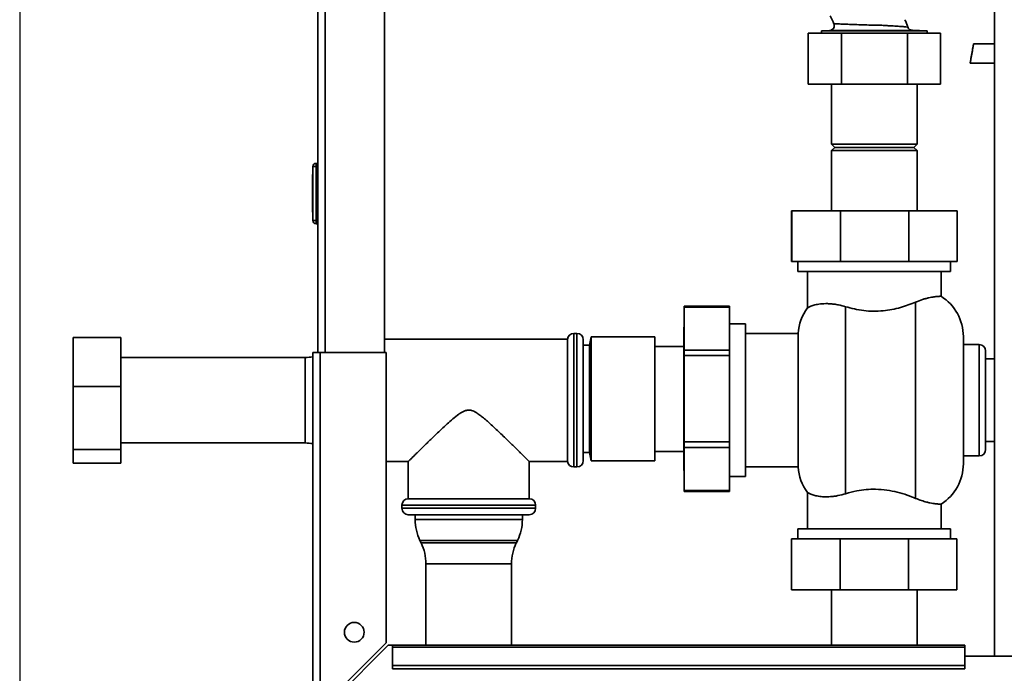
# Paper-space layout 'Blatt4' of a CAD drawing. Units: millimetres. Extents: x 0 to 5940, y 0 to 4200.
# Drawn here: x 1645 to 2088, y 1363 to 1657 of the extents above; entities that cross this region are included whole.
import ezdxf

# ---------------------------------------------------------------- set-up
doc = ezdxf.new("R2010")
doc.units = ezdxf.units.MM
doc.layers.add('1', color=7, linetype='Continuous')

psp = doc.layouts.new('Blatt4')

# ---------------------------------------------------------------- linework, layer by layer
at = {"color": 7, "linetype": 'Continuous', "lineweight": 35, "ltscale": 10}
for p, q in [((2083.22, 2457.92), (2083.22, 1370.77)), ((1779.29, 1507.2), (1779.29, 2150.06)), ((1809.29, 1507.2), (1809.29, 2150.06)), ((1999.6, 1627.77), (1999.6, 1650.63)), ((1999.6, 1650.63), (2014.55, 1650.63)), ((2009.22, 1651.9), (2005.54, 1651.77)), ((2005.54, 1651.77), (2005.54, 1650.63)), ((2053.04, 1651.77), (2005.54, 1651.77)), ((2014.55, 1627.77), (2014.55, 1650.63)), ((2014.55, 1650.63), (2044.25, 1650.63)), ((2044.25, 1627.77), (2044.25, 1650.63)), ((2044.25, 1650.63), (2058.98, 1650.63)), ((2053.04, 1651.77), (2046.33, 1652)), ((2053.04, 1650.63), (2053.04, 1651.77)), ((2058.98, 1627.77), (2058.98, 1650.63)), ((2083.22, 1645.96), (2073.89, 1645.96)), ((2072.36, 1637.24), (2083.22, 1637.24)), ((2014.55, 1627.77), (1999.6, 1627.77)), ((2010.08, 1627.77), (2010.08, 1600.77)), ((2044.25, 1627.77), (2014.55, 1627.77)), ((2058.98, 1627.77), (2044.25, 1627.77)), ((2048.5, 1600.77), (2048.5, 1627.77)), ((2010.08, 1600.77), (2011.5, 1599.34)), ((2010.08, 1600.77), (2048.5, 1600.77)), ((2011.5, 1599.34), (2010.08, 1597.92)), ((2010.08, 1597.92), (2010.08, 1570.92)), ((2010.08, 1597.92), (2048.5, 1597.92)), ((2011.5, 1599.34), (2047.08, 1599.34)), ((2047.08, 1599.34), (2048.5, 1600.77)), ((2048.5, 1597.92), (2047.08, 1599.34)), ((2048.5, 1570.92), (2048.5, 1597.92)), ((1778.58, 1592.2), (1778.58, 1590.77)), ((1778.58, 1592.2), (1779.29, 1592.2)), ((1777.15, 1566.49), (1777.15, 1590.77)), ((1777.15, 1590.77), (1778.58, 1590.77)), ((1778.58, 1590.77), (1778.58, 1566.49)), ((1778.58, 1590.77), (1779.29, 1590.77)), ((1777, 1587.2), (1777.15, 1587.2)), ((1777, 1585.77), (1777, 1587.2)), ((1777, 1585.77), (1777.15, 1585.77)), ((1777, 1583.2), (1777, 1585.77)), ((1777, 1581.77), (1777, 1583.2)), ((1777, 1583.2), (1777.15, 1583.2)), ((1777, 1581.77), (1777.15, 1581.77)), ((1777, 1580.34), (1777, 1581.77)), ((1777, 1580.34), (1777.15, 1580.34)), ((1777, 1578.49), (1777, 1580.34)), ((1777, 1578.49), (1777.15, 1578.49)), ((1777, 1577.49), (1777, 1578.49)), ((1777, 1575.27), (1777, 1577.49)), ((1777, 1577.49), (1777.15, 1577.49)), ((1777, 1570.92), (1777, 1575.27)), ((1777, 1575.27), (1777.15, 1575.27)), ((1777, 1570.57), (1777, 1570.92)), ((1777, 1570.92), (1777.15, 1570.92)), ((1777, 1570.57), (1777.15, 1570.57)), ((1777, 1570.34), (1777, 1570.57)), ((1777, 1570.34), (1777.15, 1570.34)), ((1992.08, 1570.92), (1992.08, 1548.06)), ((1992.08, 1570.92), (1992.21, 1570.92)), ((1992.21, 1570.92), (2014.06, 1570.92)), ((1992.21, 1570.92), (1992.21, 1548.06)), ((2014.06, 1570.92), (2014.06, 1548.06)), ((2014.06, 1570.92), (2044.83, 1570.92)), ((2044.83, 1570.92), (2044.83, 1548.06)), ((2044.83, 1570.92), (2066.5, 1570.92)), ((2066.5, 1570.92), (2066.5, 1548.06)), ((1778.58, 1566.49), (1777.15, 1566.49)), ((1778.58, 1566.49), (1778.58, 1565.06)), ((1778.58, 1566.49), (1779.29, 1566.49)), ((1778.58, 1565.06), (1779.29, 1565.06)), ((1992.21, 1548.06), (1992.08, 1548.06)), ((2014.06, 1548.06), (1992.21, 1548.06)), ((1995, 1548.06), (1995, 1543.63)), ((2044.83, 1548.06), (2014.06, 1548.06)), ((2066.5, 1548.06), (2044.83, 1548.06)), ((2063.58, 1543.63), (2063.58, 1548.06)), ((1995, 1543.63), (2063.58, 1543.63)), ((1999.29, 1543.63), (1999.29, 1527.22)), ((2059.29, 1532.47), (2059.29, 1543.63)), ((1964.29, 1527.99), (1943.86, 1527.99)), ((1943.86, 1527.61), (1943.86, 1527.99)), ((1964.29, 1527.61), (1943.86, 1527.61)), ((1943.86, 1527.61), (1943.86, 1508.31)), ((1964.29, 1527.99), (1964.29, 1527.61)), ((1964.29, 1527.61), (1964.29, 1508.31)), ((2016.43, 1443.76), (2016.43, 1527.79)), ((2047.86, 1529.87), (2047.86, 1441.67)), ((1943.86, 1518.59), (1943.72, 1518.59)), ((1943.72, 1502.54), (1943.72, 1518.59)), ((1971.43, 1520.06), (1964.29, 1520.06)), ((1971.43, 1451.49), (1971.43, 1520.06)), ((1690.86, 1514.01), (1669.43, 1514.01)), ((1669.43, 1491.94), (1669.43, 1514.01)), ((1690.86, 1514.01), (1690.86, 1491.94)), ((1891.43, 1513.27), (1809.29, 1513.27)), ((1891.43, 1458.27), (1891.43, 1513.27)), ((1895.72, 1515.77), (1894.27, 1515.77)), ((1898.58, 1512.92), (1898.58, 1458.63)), ((1902.15, 1514.23), (1901.43, 1510.52)), ((1930.72, 1514.23), (1902.15, 1514.23)), ((1902.15, 1513.12), (1902.15, 1514.23)), ((1902.15, 1458.52), (1902.15, 1513.12)), ((1930.72, 1513.12), (1930.72, 1514.23)), ((1930.72, 1458.52), (1930.72, 1513.12)), ((1995.05, 1515.77), (1971.43, 1515.77)), ((1995.05, 1515.77), (1995.05, 1455.77)), ((2069.29, 1457.2), (2069.29, 1514.34)), ((1901.43, 1510.52), (1898.58, 1510.52)), ((1901.43, 1509.55), (1901.43, 1510.52)), ((1901.43, 1462.23), (1901.43, 1509.55)), ((1943.72, 1509.94), (1930.72, 1509.94)), ((1943.86, 1508.31), (1964.29, 1508.31)), ((1943.86, 1505.84), (1943.86, 1508.31)), ((1964.29, 1508.31), (1964.29, 1505.84)), ((2076.43, 1510.77), (2069.29, 1510.77)), ((1773.65, 1504.99), (1690.86, 1504.99)), ((1777.15, 1346.2), (1777.15, 1507.2)), ((1777.15, 1507.2), (1780.43, 1507.2)), ((1780.43, 1347.21), (1780.43, 1507.2)), ((1810, 1507.2), (1780.43, 1507.2)), ((1810, 1376.78), (1810, 1507.2)), ((1964.29, 1505.84), (1943.86, 1505.84)), ((1943.86, 1505.84), (1943.86, 1467.07)), ((1964.29, 1505.84), (1964.29, 1467.07)), ((2079.29, 1463.63), (2079.29, 1507.92)), ((2083.22, 1504.34), (2079.29, 1504.34)), ((1943.72, 1454.16), (1943.72, 1502.54)), ((1690.86, 1491.94), (1669.43, 1491.94)), ((1669.43, 1463.7), (1669.43, 1491.94)), ((1690.86, 1491.94), (1690.86, 1463.7)), ((1690.86, 1466.56), (1773.65, 1466.56)), ((1943.86, 1467.07), (1964.29, 1467.07)), ((1943.86, 1464.59), (1943.86, 1467.07)), ((1964.29, 1464.59), (1943.86, 1464.59)), ((1943.86, 1464.59), (1943.86, 1445.14)), ((1964.29, 1467.07), (1964.29, 1464.59)), ((1964.29, 1464.59), (1964.29, 1445.14)), ((2079.29, 1467.2), (2083.22, 1467.2)), ((1690.86, 1463.7), (1669.43, 1463.7)), ((1669.43, 1457.54), (1669.43, 1463.7)), ((1690.86, 1463.7), (1690.86, 1457.54)), ((1898.58, 1462.23), (1901.43, 1462.23)), ((1901.43, 1462.23), (1902.15, 1458.52)), ((1930.72, 1462.8), (1943.72, 1462.8)), ((2069.29, 1460.77), (2076.43, 1460.77)), ((1690.86, 1457.54), (1669.43, 1457.54)), ((1810, 1458.27), (1820.02, 1458.27)), ((1820, 1458.29), (1820, 1441.49)), ((1874.28, 1458.27), (1891.43, 1458.27)), ((1874.29, 1441.49), (1874.29, 1458.28)), ((1894.27, 1455.77), (1895.72, 1455.77)), ((1902.15, 1458.52), (1930.72, 1458.52)), ((1971.43, 1455.77), (1995.05, 1455.77)), ((1943.72, 1454.16), (1943.86, 1454.16)), ((1964.29, 1451.49), (1971.43, 1451.49)), ((1943.86, 1445.14), (1964.29, 1445.14)), ((1943.86, 1444.75), (1943.86, 1445.14)), ((1943.86, 1444.75), (1964.29, 1444.75)), ((1964.29, 1445.14), (1964.29, 1444.75)), ((1999.29, 1444.33), (1999.29, 1427.92)), ((1817.15, 1438.63), (1817.15, 1437.2)), ((1820, 1441.49), (1847.15, 1441.49)), ((1847.15, 1441.49), (1874.29, 1441.49)), ((1877.15, 1437.2), (1877.15, 1438.63)), ((2059.29, 1427.92), (2059.29, 1439.07)), ((1847.15, 1434.34), (1820, 1434.34)), ((1823.08, 1434.34), (1823.08, 1432.13)), ((1874.29, 1434.34), (1847.15, 1434.34)), ((1871.22, 1432.13), (1871.22, 1434.34)), ((1995, 1427.92), (1995, 1423.49)), ((2029.29, 1427.92), (1995, 1427.92)), ((2063.58, 1427.92), (2029.29, 1427.92)), ((2063.58, 1423.49), (2063.58, 1427.92)), ((1825.23, 1422.77), (1825.78, 1421.63)), ((1868.52, 1421.63), (1869.07, 1422.77)), ((1992.15, 1400.63), (1992.15, 1423.49)), ((1992.15, 1423.49), (2013.91, 1423.49)), ((2013.91, 1400.63), (2013.91, 1423.49)), ((2013.91, 1423.49), (2044.68, 1423.49)), ((2044.68, 1400.63), (2044.68, 1423.49)), ((2044.68, 1423.49), (2066.43, 1423.49)), ((2066.43, 1400.63), (2066.43, 1423.49)), ((1827.93, 1412.27), (1827.93, 1375.77)), ((1866.36, 1375.77), (1866.36, 1412.27)), ((2013.91, 1400.63), (1992.15, 1400.63)), ((2010.08, 1400.63), (2010.08, 1375.77)), ((2044.68, 1400.63), (2013.91, 1400.63)), ((2066.43, 1400.63), (2044.68, 1400.63)), ((2048.5, 1375.77), (2048.5, 1400.63)), ((1810, 1376.78), (1780.43, 1347.21)), ((1781.44, 1346.2), (1811.02, 1375.77)), ((1812.86, 1375.77), (1811.02, 1375.77)), ((2070, 1375.77), (1812.86, 1375.77)), ((1812.86, 1374.81), (1812.86, 1375.77)), ((2070, 1374.81), (2070, 1375.77)), ((1812.86, 1374.81), (1812.86, 1366.53)), ((1812.86, 1374.81), (2070, 1374.81)), ((2070, 1374.81), (2070, 1366.53)), ((1812.86, 1366.53), (2070, 1366.53)), ((1812.86, 1366.53), (1812.86, 1365.01)), ((2112.86, 1370.77), (2070, 1370.77)), ((2070, 1366.53), (2070, 1365.01)), ((1812.86, 1365.01), (2070, 1365.01))]:
    psp.add_line(p, q, dxfattribs=at)
at = {"color": 1, "linetype": 'Continuous', "lineweight": 35, "ltscale": 10}
for p, q in [((1782.58, 1507.2), (1782.58, 2150.06)), ((2011.14, 1654.81), (2011.15, 1654.82)), ((1894.27, 1515.77), (1894.27, 1455.77)), ((1895.72, 1455.77), (1895.72, 1515.77)), ((2076.43, 1510.77), (2076.43, 1460.77)), ((1773.65, 1479.83), (1773.65, 1504.99)), ((1773.65, 1466.56), (1773.65, 1479.83)), ((1877.15, 1438.63), (1817.15, 1438.63)), ((1817.15, 1437.2), (1847.15, 1437.2)), ((1847.15, 1437.2), (1877.15, 1437.2)), ((1823.08, 1432.13), (1871.22, 1432.13)), ((1869.07, 1422.77), (1825.23, 1422.77)), ((1825.78, 1421.63), (1847.15, 1421.63)), ((1847.15, 1421.63), (1868.52, 1421.63)), ((1847.15, 1412.27), (1827.93, 1412.27)), ((1866.36, 1412.27), (1847.15, 1412.27))]:
    psp.add_line(p, q, dxfattribs=at)
at = {"color": 1, "linetype": 'Continuous', "lineweight": 35, "ltscale": 10, "flags": 128}
psp.add_lwpolyline([(2009.3, 1651.88), (2009.4, 1651.88), (2009.94, 1651.86), (2011.56, 1651.85), (2014, 1651.84), (2015.4, 1651.84), (2017.11, 1651.84), (2018.86, 1651.84), (2020.71, 1651.84), (2023.1, 1651.85), (2026.1, 1651.85), (2028.7, 1651.85), (2030.04, 1651.85), (2031.34, 1651.85), (2032.73, 1651.85), (2032.79, 1651.85), (2033.82, 1651.84), (2034.83, 1651.84), (2035.78, 1651.84), (2036.8, 1651.84), (2038.69, 1651.84), (2040.43, 1651.84), (2042.02, 1651.85), (2043.41, 1651.86), (2044.52, 1651.87), (2045.34, 1651.89), (2045.92, 1651.92), (2046.34, 1651.94), (2046.44, 1651.98), (2046.33, 1652), (2046.33, 1652)], dxfattribs=at)
at = {"color": 7, "linetype": 'Continuous', "lineweight": 35, "ltscale": 100}
psp.add_circle((1795.72, 1381.49), 4.43, dxfattribs=at)
for centre, radius, start, end in [((2046.4, 1654.14), 2.14, 199.9282, 268), ((1778.58, 1590.77), 1.43, 90, 180), ((1778.58, 1566.49), 1.43, 180, 270), ((2047.86, 1514.34), 21.43, 0, 57.7602), ((2016.43, 1514.34), 21.43, 143.0421, 176.1774), ((1894.27, 1512.92), 2.86, 90, 172.8192), ((1895.72, 1512.92), 2.86, 0, 90), ((2076.43, 1507.92), 2.86, 0, 90), ((1773.65, 1526.42), 21.43, 270, 279.401), ((1773.65, 1445.13), 21.43, 80.599, 90), ((2076.43, 1463.63), 2.86, 270, 360), ((1894.27, 1458.63), 2.86, 187.1808, 270), ((1895.72, 1458.63), 2.86, 270, 360), ((2016.43, 1457.2), 21.43, 183.8226, 216.942), ((2047.86, 1457.2), 21.43, 302.2315, 360), ((1820, 1438.63), 2.86, 90, 180), ((1874.29, 1438.63), 2.86, 0, 90), ((1820, 1437.2), 2.86, 180, 270), ((1874.29, 1437.2), 2.86, 270, 0), ((1844.5, 1432.13), 21.43, 180, 205.9065), ((1849.79, 1432.13), 21.43, 334.0935, 0), ((1806.5, 1412.27), 21.43, 0, 25.9065), ((1887.79, 1412.27), 21.43, 154.0935, 180)]:
    psp.add_arc(centre, radius, start, end, dxfattribs=at)
at = {"color": 7, "linetype": 'Continuous', "lineweight": 35, "ltscale": 10}
for points, knots in [([(2009.4, 1658.42), (2010.06, 1657.28), (2010.73, 1656.12), (2011.12, 1654.84), (2011.13, 1654.81)], [0, 0, 0, 0, 0.974547, 1, 1, 1, 1]), ([(2011.14, 1654.81), (2011.19, 1654.67), (2011.28, 1654.36), (2011.3, 1653.86), (2011.19, 1653.34), (2010.95, 1652.85), (2010.59, 1652.43), (2010.16, 1652.13), (2009.69, 1651.94), (2009.37, 1651.91), (2009.22, 1651.9)], [0, 0, 0, 0, 0.112464, 0.235023, 0.365373, 0.5, 0.634627, 0.764977, 0.887536, 1, 1, 1, 1]), ([(2011.17, 1654.82), (2011.22, 1654.67), (2011.32, 1654.37), (2011.33, 1653.86), (2011.23, 1653.34), (2010.99, 1652.84), (2010.63, 1652.42), (2010.2, 1652.12), (2009.73, 1651.93), (2009.41, 1651.9), (2009.25, 1651.88)], [0, 0, 0, 0, 0.112345, 0.234874, 0.365275, 0.5, 0.634726, 0.765126, 0.887655, 1, 1, 1, 1]), ([(2011.17, 1654.82), (2011.17, 1654.82), (2011.02, 1654.81), (2011.09, 1654.81), (2011.15, 1654.82)], [0, 0, 0, 0, 0.000107, 1, 1, 1, 1]), ([(2044.39, 1653.41), (2044.18, 1653.97), (2043.76, 1655.09), (2043.29, 1656.19), (2043.05, 1656.75)], [0, 0, 0, 0, 0.4957, 1, 1, 1, 1]), ([(2009.22, 1651.9), (2009.19, 1651.89), (2009.16, 1651.89), (2009.26, 1651.88), (2009.3, 1651.88)], [0, 0, 0, 0, 0.660901, 1, 1, 1, 1]), ([(2073.13, 1641.6), (2073.22, 1642.12), (2073.36, 1642.92), (2073.53, 1643.92), (2073.66, 1644.64), (2073.76, 1645.24), (2073.84, 1645.68), (2073.89, 1645.93), (2073.89, 1645.94), (2073.89, 1645.95)], [0, 0, 0, 0, 0.225141, 0.351167, 0.483774, 0.620456, 0.758197, 0.893837, 1, 1, 1, 1]), ([(2072.36, 1637.25), (2072.37, 1637.26), (2072.37, 1637.27), (2072.41, 1637.52), (2072.49, 1637.96), (2072.59, 1638.57), (2072.72, 1639.28), (2072.89, 1640.28), (2073.04, 1641.09), (2073.13, 1641.6)], [0, 0, 0, 0, 0.105983, 0.241651, 0.379419, 0.516129, 0.648762, 0.774814, 1, 1, 1, 1]), ([(2047.86, 1529.87), (2048.94, 1530.29), (2050.55, 1530.92), (2052.48, 1531.47), (2054.27, 1531.91), (2055.79, 1532.18), (2057.03, 1532.34), (2057.82, 1532.41), (2058.46, 1532.45), (2058.94, 1532.46), (2059.23, 1532.47), (2059.27, 1532.47), (2059.29, 1532.47)], [0, 0, 0, 0, 0.161096, 0.242919, 0.325952, 0.486866, 0.568393, 0.650925, 0.73706, 0.823741, 0.912114, 1, 1, 1, 1]), ([(1999.32, 1527.22), (1999.31, 1527.22), (1999.31, 1527.21), (1999.51, 1527.33), (1999.88, 1527.54), (2000.43, 1527.81), (2001.16, 1528.12), (2002.06, 1528.43), (2003.15, 1528.72), (2004.42, 1528.96), (2005.86, 1529.12), (2007.46, 1529.19), (2009.22, 1529.15), (2011.15, 1528.96), (2013.54, 1528.58), (2015.35, 1528.09), (2016.43, 1527.79)], [0, 0, 0, 0, 0.045415, 0.111864, 0.179243, 0.247066, 0.315761, 0.385317, 0.455304, 0.526696, 0.598621, 0.669727, 0.741449, 0.815254, 0.889841, 1, 1, 1, 1]), ([(2016.43, 1527.79), (2017.71, 1527.43), (2020.31, 1526.69), (2024.52, 1525.98), (2028.91, 1525.69), (2033.19, 1525.89), (2037.29, 1526.5), (2041.07, 1527.42), (2044.65, 1528.57), (2046.79, 1529.44), (2047.86, 1529.87)], [0, 0, 0, 0, 0.126806, 0.256793, 0.383746, 0.51496, 0.633626, 0.755189, 0.876513, 1, 1, 1, 1]), ([(1874.28, 1458.28), (1874.28, 1458.28), (1874.27, 1458.29), (1874.13, 1458.43), (1873.89, 1458.66), (1873.45, 1459.1), (1872.83, 1459.71), (1872, 1460.53), (1871.18, 1461.34), (1870.16, 1462.34), (1869.03, 1463.45), (1867.66, 1464.79), (1866.05, 1466.37), (1864.15, 1468.2), (1862.14, 1470.15), (1860.02, 1472.16), (1857.82, 1474.23), (1855.72, 1476.15), (1853.82, 1477.79), (1852.13, 1479.14), (1850.42, 1480.34), (1848.66, 1481.22), (1846.86, 1481.44), (1845, 1480.97), (1843.42, 1480.03), (1841.44, 1478.59), (1839.33, 1476.82), (1836.78, 1474.52), (1834.31, 1472.2), (1832.09, 1470.08), (1830.12, 1468.18), (1828.39, 1466.5), (1826.74, 1464.89), (1825.34, 1463.52), (1824.19, 1462.39), (1823.25, 1461.47), (1822.4, 1460.63), (1821.69, 1459.94), (1821.13, 1459.39), (1820.7, 1458.96), (1820.36, 1458.62), (1820.13, 1458.4), (1820.01, 1458.28), (1820.02, 1458.28), (1820.02, 1458.29)], [0, 0, 0, 0, 0.013371, 0.030843, 0.048593, 0.064983, 0.098135, 0.114909, 0.137533, 0.160334, 0.183623, 0.207054, 0.238165, 0.269518, 0.301528, 0.333726, 0.366019, 0.398467, 0.423204, 0.443905, 0.46473, 0.487053, 0.502815, 0.518574, 0.544381, 0.558128, 0.593535, 0.62921, 0.665556, 0.702135, 0.730605, 0.759221, 0.788365, 0.817728, 0.838413, 0.859206, 0.880385, 0.901719, 0.919063, 0.936515, 0.954147, 0.972035, 0.989395, 1, 1, 1, 1]), ([(2016.43, 1443.76), (2015.26, 1443.44), (2013.48, 1442.95), (2011.24, 1442.6), (2009.1, 1442.38), (2006.64, 1442.34), (2004.53, 1442.56), (2003.06, 1442.85), (2002.06, 1443.12), (2001.2, 1443.41), (2000.46, 1443.72), (1999.88, 1444.01), (1999.48, 1444.23), (1999.29, 1444.35), (1999.31, 1444.33), (1999.32, 1444.33)], [0, 0, 0, 0, 0.120082, 0.1810751, 0.2429782, 0.362928, 0.4851268, 0.5496513, 0.614908, 0.6805242, 0.7468648, 0.8199576, 0.8935975, 0.9691385, 1, 1, 1, 1]), ([(2047.86, 1441.67), (2046.6, 1442.18), (2044.05, 1443.21), (2039.68, 1444.52), (2034.93, 1445.47), (2030.18, 1445.86), (2025.6, 1445.68), (2021, 1445.02), (2018.06, 1444.21), (2016.43, 1443.76)], [0, 0, 0, 0, 0.144045, 0.291673, 0.4359, 0.585634, 0.710855, 0.840047, 1, 1, 1, 1]), ([(2059.29, 1439.07), (2059.29, 1439.07), (2059.32, 1439.07), (2059.2, 1439.08), (2058.91, 1439.08), (2058.38, 1439.1), (2057.65, 1439.15), (2056.72, 1439.24), (2055.6, 1439.4), (2054.29, 1439.64), (2052.6, 1440.03), (2050.48, 1440.64), (2048.74, 1441.33), (2047.86, 1441.67)], [0, 0, 0, 0, 0.0009321, 0.0915259, 0.1827448, 0.2759395, 0.3698249, 0.4603757, 0.551599, 0.6450303, 0.73928, 0.8684124, 1, 1, 1, 1])]:
    psp.add_open_spline(points, degree=3, knots=knots, dxfattribs=at)
at = {"color": 1, "linetype": 'Continuous', "lineweight": 35, "ltscale": 10}
psp.add_open_spline([(2044.39, 1653.41), (2044.42, 1653.41), (2044.49, 1653.39), (2044.6, 1653.34), (2043.58, 1653.51), (2041.95, 1653.68), (2039.31, 1653.83), (2036.53, 1654), (2033.84, 1654.16), (2031.33, 1654.29), (2028.37, 1654.26), (2024.99, 1654.41), (2021.43, 1654.51), (2018.15, 1654.65), (2015.31, 1654.75), (2013.09, 1654.84), (2011.57, 1654.86), (2011.3, 1654.83), (2011.17, 1654.82)], degree=3, knots=[0, 0, 0, 0, 0.075939, 0.143648, 0.210541, 0.272603, 0.335819, 0.39903, 0.441115, 0.48583, 0.535159, 0.602032, 0.668929, 0.735486, 0.80186, 0.867948, 0.93366, 1, 1, 1, 1], dxfattribs=at)
at = {"layer": '1', "color": 7, "ltscale": 10}
psp.add_line((1645.45, 2520.83), (1645.45, 1091.01), dxfattribs=at)

doc.saveas('drawing.dxf')
